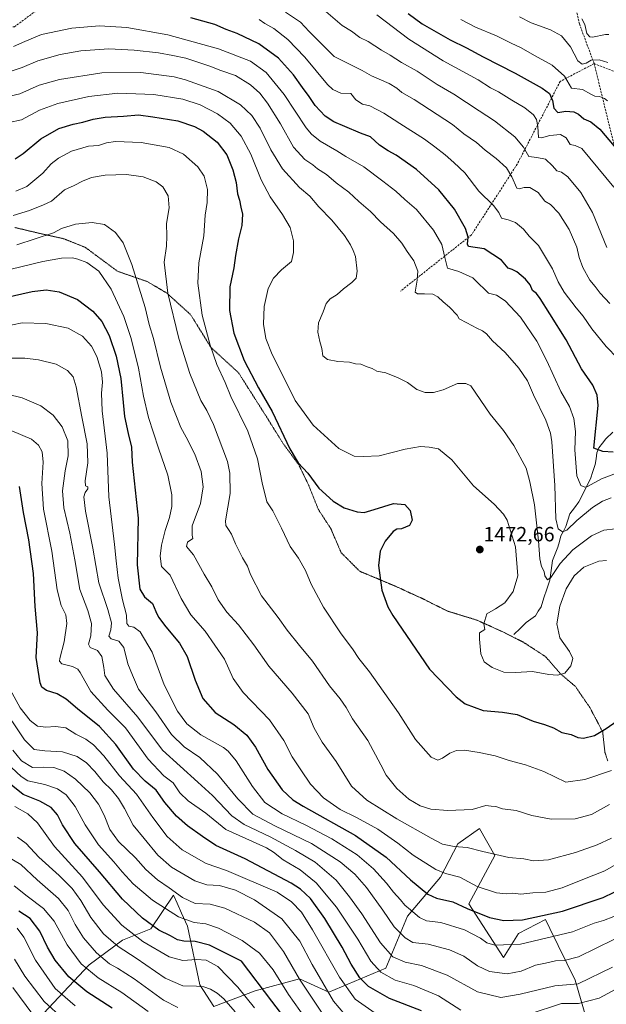
# Model space of a CAD drawing. Units: metres. Extents: x 675259 to 678570, y 4746859 to 4749258.
# Drawn here: x 675840 to 676124, y 4747774 to 4748251 of the extents above; entities that cross this region are included whole.
import ezdxf
from ezdxf.enums import TextEntityAlignment as Align

# ---------------------------------------------------------------- set-up
doc = ezdxf.new("R2010")
doc.units = ezdxf.units.M
doc.header["$MEASUREMENT"] = 0
doc.linetypes.add('TRAZOS2', pattern=[0.375, 0.25, -0.125])
doc.linetypes.add('TRAZOSX2', pattern=[1.5, 1, -0.5])
for name, color, linetype, lineweight in [('Arbolado forestal CxS', 92, 'Continuous', 0), ('Carátula', 7, 'Continuous', 5), ('Corriente natural lineal', 142, 'Continuous', 13), ('Curva de nivel maestra', 36, 'Continuous', 30), ('Curva de nivel normal', 36, 'Continuous', 0), ('Punto de cota en terreno', 7, 'Continuous', 0), ('Roquedo CxS', 135, 'Continuous', 0), ('Rótulo de punto de cota en terreno', 19, 'Continuous', 0), ('Senda', 19, 'TRAZOSX2', 0), ('Vía pecuaria eje', 92, 'TRAZOS2', 0)]:
    doc.layers.add(name, color=color, linetype=linetype, lineweight=lineweight)
doc.styles.add('Arial', font='txt', dxfattribs={"height": 0.2})

# ---------------------------------------------------------------- blocks, each defined once
blk = doc.blocks.new('*U150')
at = {"layer": 'Arbolado forestal CxS', "color": 92, "linetype": 'Continuous', "lineweight": 0}
blk.add_polyline3d([(676123.7017, 4747733.7805, 1544.4986), (676108.6477, 4747785.4027, 1516.1578), (676096.4399, 4747810.4695, 1504.7654), (676094.3303, 4747814.8013, 1502.6434), (676081.2135, 4747808.0085, 1504.3911), (676073.9765, 4747796.3267, 1508.2218), (676057.2263, 4747822.4665, 1499.9076), (676069.7963, 4747845.7669, 1490.9568), (676062.3727, 4747858.8687, 1488.2009), (676051.8147, 4747851.5259, 1490.5995), (676043.4567, 4747835.3571, 1497.1735), (676027.5661, 4747816.3957, 1506.5865), (676016.9629, 4747791.2531, 1519.1408), (675989.3967, 4747779.5315, 1534.4279), (675975.2029, 4747786.0515, 1539.8112), (675953.7935, 4747780.2545, 1551.9946), (675933.7159, 4747772.5957, 1563.3384), (675927.0111, 4747783.1787, 1560.8862), (675920.9867, 4747811.5821, 1547.9624), (675918.1033, 4747817.9061, 1544.7811), (675915.9257, 4747822.6815, 1542.7185), (675914.1351, 4747826.6089, 1541.5514), (675903.2381, 4747810.3563, 1551.6949), (675889.4445, 4747804.8125, 1558.781), (675873.3225, 4747792.8357, 1569.2321), (675841.4151, 4747758.7215, 1596.8908)], dxfattribs=at)
blk = doc.blocks.new('5PATER')
at = {"layer": 'Carátula', "linetype": 'Continuous', "lineweight": 5}
h = blk.add_hatch(color=250, dxfattribs=at)
edge = h.paths.add_edge_path()
edge.add_ellipse((0, 0.01), major_axis=(-1.33, -1.34), ratio=0.999422, start_angle=0, end_angle=360)

msp = doc.modelspace()

# ---------------------------------------------------------------- linework, layer by layer
at = {"layer": 'Arbolado forestal CxS', "color": 92, "linetype": 'Continuous', "lineweight": 0}
msp.add_polyline3d([(675841.42, 4747758.72, 1596.89), (675873.32, 4747792.84, 1569.23), (675889.44, 4747804.81, 1558.78), (675903.24, 4747810.36, 1551.69), (675914.14, 4747826.61, 1541.55), (675915.93, 4747822.68, 1542.72), (675918.1, 4747817.91, 1544.78), (675920.99, 4747811.58, 1547.96), (675927.01, 4747783.18, 1560.89), (675933.72, 4747772.6, 1563.34), (675953.79, 4747780.25, 1551.99), (675975.2, 4747786.05, 1539.81), (675989.4, 4747779.53, 1534.43), (676016.96, 4747791.25, 1519.14), (676027.57, 4747816.4, 1506.59), (676043.46, 4747835.36, 1497.17), (676051.81, 4747851.53, 1490.6), (676062.37, 4747858.87, 1488.2), (676069.8, 4747845.77, 1490.96), (676057.23, 4747822.47, 1499.91), (676073.98, 4747796.33, 1508.22), (676081.21, 4747808.01, 1504.39), (676094.33, 4747814.8, 1502.64), (676096.44, 4747810.47, 1504.77), (676108.65, 4747785.4, 1516.16), (676123.7, 4747733.78, 1544.5)], dxfattribs=at)
at = {"layer": 'Corriente natural lineal', "color": 142, "linetype": 'Continuous', "lineweight": 13}
msp.add_polyline3d([(676079, 4747953, 1467.59), (676082.01, 4747955.84, 1467.36), (676085.02, 4747958.68, 1467.07), (676087.21, 4747960.35, 1466.87), (676089.4, 4747962.03, 1466.59), (676090.78, 4747964.21, 1466.27), (676092.16, 4747966.4, 1466.33), (676093.57, 4747970.68, 1466.28), (676094.98, 4747974.97, 1465.7), (676096.39, 4747979.25, 1465.06), (676097.03, 4747983.99, 1464.49), (676097.67, 4747988.72, 1463.57), (676098.99, 4747992, 1462.94), (676100.32, 4747995.28, 1462.15), (676101.03, 4747997.99, 1461.46), (676101.74, 4748000.69, 1460.62), (676102.97, 4748003.01, 1459.96), (676104.19, 4748005.33, 1459.41), (676105.19, 4748008.39, 1458.67), (676106.18, 4748011.45, 1458.03), (676108.31, 4748014.34, 1457.58), (676110.45, 4748017.23, 1456.8), (676112.34, 4748020.96, 1455.85), (676114.23, 4748024.69, 1454.92), (676116.12, 4748028.42, 1453.52), (676117.23, 4748031.85, 1452.7), (676118.34, 4748035.27, 1451.8), (676118.79, 4748038.09, 1450.92), (676119.24, 4748040.9, 1450.35), (676120.14, 4748043.47, 1449.7), (676121.87, 4748045.58, 1448.87), (676123.6, 4748047.69, 1448.12), (676126.95, 4748051.02, 1446.81)], dxfattribs=at)
at = {"layer": 'Curva de nivel maestra', "color": 36, "linetype": 'Continuous', "lineweight": 30}
for points in [[(676027.75, 4748253.95, 1425), (676034.61, 4748248.81, 1425), (676048.16, 4748241.05, 1425), (676056.09, 4748237.3, 1425), (676064.11, 4748232.86, 1425), (676079.6, 4748224.98, 1425), (676092.69, 4748217.76, 1425), (676096.25, 4748215.1, 1425), (676097.76, 4748211.65, 1425), (676098.41, 4748207.93, 1425), (676100.21, 4748205.96, 1425), (676104.14, 4748206.52, 1425), (676108.1, 4748206.18, 1425), (676110.31, 4748205.16, 1425), (676112.93, 4748202.8, 1425), (676116.23, 4748201.44, 1425), (676120.59, 4748197.81, 1425), (676127.49, 4748189.65, 1425)], [(676127.06, 4748041.35, 1450), (676122.05, 4748041.56, 1450), (676117.71, 4748043.27, 1450), (676119.79, 4748063.85, 1450), (676119.36, 4748068.92, 1450), (676117.16, 4748073.82, 1450), (676111.82, 4748081.76, 1450), (676104.39, 4748095.71, 1450), (676096.42, 4748108.32, 1450), (676091.81, 4748115.78, 1450), (676089.9, 4748118.14, 1450), (676087.97, 4748119.61, 1450), (676086.86, 4748122.41, 1450), (676084.65, 4748125.2, 1450), (676080.47, 4748128.69, 1450), (676078.24, 4748129.8, 1450), (676076.2, 4748130.45, 1450), (676072.95, 4748134.42, 1450), (676064.6, 4748139.8, 1450), (676056.96, 4748140.89, 1450), (676056.52, 4748142.11, 1450), (676056.9, 4748145.41, 1450), (676055.58, 4748149.63, 1450), (676050.21, 4748159.12, 1450), (676042.73, 4748168.39, 1450), (676031.78, 4748178.35, 1450), (676021.98, 4748185.26, 1450), (676018.13, 4748187.26, 1450), (676014, 4748190.14, 1450), (676009.53, 4748194.07, 1450), (676004.68, 4748195.82, 1450), (675997.22, 4748199.16, 1450), (675991.87, 4748201.33, 1450), (675987.6, 4748204.12, 1450), (675982.82, 4748209.34, 1450), (675979.96, 4748213.67, 1450), (675976.68, 4748217.99, 1450), (675972.37, 4748224.17, 1450), (675964.99, 4748232.3, 1450), (675955.54, 4748239.18, 1450), (675945.08, 4748244.22, 1450), (675939.71, 4748246.12, 1450), (675934.19, 4748248.48, 1450), (675922.54, 4748251.79, 1450)], [(675837.48, 4748183.4, 1475), (675841.48, 4748185.96, 1475), (675849.96, 4748193.14, 1475), (675858.72, 4748198.08, 1475), (675865.62, 4748200.22, 1475), (675870.32, 4748201.15, 1475), (675875.24, 4748202.64, 1475), (675881.19, 4748203.71, 1475), (675889.97, 4748204.16, 1475), (675897.24, 4748204.82, 1475), (675904.12, 4748203.86, 1475), (675916.35, 4748201.94, 1475), (675924.42, 4748199.18, 1475), (675928.57, 4748196.92, 1475), (675935.42, 4748191.53, 1475), (675940.03, 4748185.34, 1475), (675942.98, 4748178.1, 1475), (675944.52, 4748172.02, 1475), (675945.26, 4748166.44, 1475), (675946.12, 4748163.39, 1475), (675946.81, 4748159.96, 1475), (675947.57, 4748156.68, 1475), (675947.23, 4748151.09, 1475), (675945.74, 4748144.63, 1475), (675944.27, 4748136.6, 1475), (675943.41, 4748130.67, 1475), (675941.49, 4748121.34, 1475), (675941.38, 4748110.01, 1475), (675943.38, 4748099.01, 1475), (675948.38, 4748085.64, 1475), (675955.4, 4748072.51, 1475), (675961.98, 4748060.93, 1475), (675970.45, 4748042.99, 1475), (675974.63, 4748036.19, 1475), (675979.28, 4748031.12, 1475), (675984.57, 4748023.78, 1475), (675991.44, 4748017.55, 1475), (675996.8, 4748014.38, 1475), (676003.13, 4748012.38, 1475), (676006.46, 4748012.11, 1475), (676011.42, 4748013.46, 1475), (676020.69, 4748016.44, 1475), (676026.18, 4748015.93, 1475), (676028.77, 4748013.09, 1475), (676029.77, 4748008.36, 1475), (676028.45, 4748005.69, 1475), (676024.63, 4748004.09, 1475), (676022.34, 4748003.96, 1475), (676020.63, 4748002.78, 1475), (676016.66, 4747998.13, 1475), (676014.22, 4747993.38, 1475), (676013.46, 4747986.41, 1475), (676015, 4747974.4, 1475), (676017.93, 4747966.27, 1475), (676020.36, 4747962.08, 1475), (676038.13, 4747936.17, 1475), (676051.08, 4747922.69, 1475), (676055.45, 4747919.36, 1475), (676064.12, 4747916.05, 1475), (676073.45, 4747915.31, 1475), (676080.58, 4747914.15, 1475), (676088.28, 4747910.99, 1475), (676093.91, 4747909.35, 1475), (676098.12, 4747907.68, 1475), (676102.28, 4747905.49, 1475), (676106.78, 4747904.45, 1475), (676109.95, 4747903.09, 1475), (676112.79, 4747902.73, 1475), (676118.11, 4747904.02, 1475), (676123.72, 4747907.33, 1475), (676129.08, 4747911.03, 1475)], [(675832.23, 4748116.12, 1500), (675845.78, 4748119.16, 1500), (675852.48, 4748119.92, 1500), (675858.82, 4748118.96, 1500), (675867.75, 4748115.29, 1500), (675875.12, 4748109.67, 1500), (675879.43, 4748104.64, 1500), (675883.02, 4748097.79, 1500), (675886.45, 4748087.82, 1500), (675888.67, 4748077.01, 1500), (675889.89, 4748065.32, 1500), (675890.4, 4748058.6, 1500), (675892.19, 4748050.36, 1500), (675893.93, 4748043.64, 1500), (675894.17, 4748036.5, 1500), (675897.02, 4748009.34, 1500), (675896.63, 4747986.63, 1500), (675897.84, 4747974.93, 1500), (675900.21, 4747971.14, 1500), (675904, 4747967.98, 1500), (675905.62, 4747964.12, 1500), (675906.97, 4747961.36, 1500), (675910.47, 4747956.7, 1500), (675917.15, 4747948.81, 1500), (675920.86, 4747942.3, 1500), (675924.67, 4747930.75, 1500), (675928.44, 4747921.88, 1500), (675934.38, 4747915.18, 1500), (675943.37, 4747909.31, 1500), (675949.67, 4747904.19, 1500), (675953.86, 4747898.35, 1500), (675959.87, 4747887.57, 1500), (675966.79, 4747877.69, 1500), (675971.98, 4747872.87, 1500), (675977.06, 4747869.68, 1500), (676002.27, 4747855.59, 1500), (676017.19, 4747845, 1500), (676028.96, 4747834.08, 1500), (676037.27, 4747827.12, 1500), (676041.51, 4747825.19, 1500), (676049.45, 4747823.4, 1500), (676056.39, 4747820.07, 1500), (676067.22, 4747815.72, 1500), (676074.13, 4747814.36, 1500), (676083.11, 4747814.7, 1500), (676102.59, 4747818.84, 1500), (676122.28, 4747825.54, 1500), (676132.97, 4747830.68, 1500)], [(676034.27, 4747770.57, 1525), (676018.84, 4747776.6, 1525), (676008.57, 4747782.37, 1525), (676004.4, 4747786.53, 1525), (676000.18, 4747793.17, 1525), (675995.8, 4747801.46, 1525), (675987.51, 4747815.28, 1525), (675980.47, 4747825.05, 1525), (675975.66, 4747829.56, 1525), (675971.16, 4747832.46, 1525), (675948.83, 4747844.27, 1525), (675934.71, 4747850.66, 1525), (675928.26, 4747854.99, 1525), (675920.96, 4747860.28, 1525), (675915.68, 4747864.86, 1525), (675910, 4747871.48, 1525), (675905.82, 4747877.54, 1525), (675900.47, 4747881.88, 1525), (675894.9, 4747887.65, 1525), (675886.33, 4747899.68, 1525), (675878.37, 4747908.32, 1525), (675867.74, 4747916.88, 1525), (675862.21, 4747921.56, 1525), (675857.83, 4747924.11, 1525), (675852.74, 4747925.85, 1525), (675850.51, 4747927.47, 1525), (675849.62, 4747929.54, 1525), (675847.72, 4747941.76, 1525), (675848.38, 4747953.81, 1525), (675847.22, 4747966.47, 1525), (675846.37, 4747982.46, 1525), (675844.1, 4747998.8, 1525), (675841.51, 4748012.01, 1525), (675839.68, 4748024.65, 1525)], [(675969.72, 4747764.96, 1550), (675961.77, 4747775.27, 1550), (675947.05, 4747794.62, 1550), (675931.65, 4747802.4, 1550), (675924.73, 4747804.21, 1550), (675919.23, 4747804.31, 1550), (675916.06, 4747805, 1550), (675912.74, 4747806.82, 1550), (675907.14, 4747809.7, 1550), (675899.16, 4747815.49, 1550), (675889.43, 4747824.6, 1550), (675878.3, 4747837.87, 1550), (675866.5, 4747851.62, 1550), (675860.45, 4747860.68, 1550), (675857.99, 4747865.56, 1550), (675855.04, 4747869.05, 1550), (675849.52, 4747872.21, 1550), (675841.4, 4747875.4, 1550), (675826.26, 4747887.48, 1550)], [(675884.43, 4747771.87, 1575), (675872.16, 4747779.73, 1575), (675863.5, 4747787.07, 1575), (675856.88, 4747795.11, 1575), (675853.12, 4747801.4, 1575), (675849.53, 4747809.21, 1575), (675844.73, 4747815.22, 1575), (675839.3, 4747818.92, 1575)]]:
    msp.add_polyline3d(points, dxfattribs=at)
at = {"layer": 'Curva de nivel normal', "color": 36, "linetype": 'Continuous', "lineweight": 0}
for points in [[(675968.41, 4748254.61, 1440), (675975.62, 4748249.66, 1440), (675979.86, 4748245.12, 1440), (675991.99, 4748233.11, 1440), (676005.54, 4748226.32, 1440), (676010.11, 4748223.67, 1440), (676018.58, 4748219.92, 1440), (676022.26, 4748217.74, 1440), (676024.77, 4748215.52, 1440), (676030.78, 4748212.24, 1440), (676049.24, 4748200.16, 1440), (676054.73, 4748195.59, 1440), (676060.85, 4748191.32, 1440), (676065.05, 4748187.63, 1440), (676070.38, 4748183.69, 1440), (676075.5, 4748179.03, 1440), (676078.08, 4748174.8, 1440), (676080.41, 4748169.3, 1440), (676081.59, 4748168.87, 1440), (676084.04, 4748169.58, 1440), (676086.76, 4748169.5, 1440), (676090.69, 4748167.07, 1440), (676093.97, 4748162.88, 1440), (676096.68, 4748161.28, 1440), (676100.7, 4748157.2, 1440), (676105.84, 4748149.2, 1440), (676109.53, 4748140.64, 1440), (676110.66, 4748135.63, 1440), (676112.34, 4748130.82, 1440), (676115.71, 4748124.6, 1440), (676118.37, 4748121.59, 1440), (676120.74, 4748118.29, 1440), (676125.51, 4748113.37, 1440)], [(675988.01, 4748254.81, 1435), (675995.83, 4748248.09, 1435), (676000.32, 4748245.34, 1435), (676004.48, 4748242.25, 1435), (676008.48, 4748240.24, 1435), (676014.98, 4748236.18, 1435), (676019.18, 4748233.71, 1435), (676024.55, 4748230.08, 1435), (676032.11, 4748225.98, 1435), (676041.88, 4748219.51, 1435), (676049.93, 4748214.74, 1435), (676062.12, 4748206.68, 1435), (676069.66, 4748201.88, 1435), (676079.54, 4748194.12, 1435), (676083.63, 4748189.18, 1435), (676086.25, 4748184.66, 1435), (676090.14, 4748184.12, 1435), (676094.31, 4748183.32, 1435), (676097.74, 4748180.06, 1435), (676099.74, 4748177.58, 1435), (676102.02, 4748177.05, 1435), (676105.12, 4748174.74, 1435), (676111.5, 4748167.2, 1435), (676117.12, 4748157.39, 1435), (676124.03, 4748140.41, 1435)], [(676012.58, 4748253.27, 1430), (676028.22, 4748241.37, 1430), (676044.77, 4748230.98, 1430), (676061.78, 4748221.74, 1430), (676067.67, 4748217.92, 1430), (676071.57, 4748215.88, 1430), (676078.03, 4748211.95, 1430), (676084.36, 4748208.24, 1430), (676088.47, 4748204.85, 1430), (676090.04, 4748202.48, 1430), (676090.57, 4748199.17, 1430), (676090.96, 4748193.79, 1430), (676092.46, 4748193.56, 1430), (676096.45, 4748194.78, 1430), (676101.51, 4748195.28, 1430), (676104.34, 4748193.55, 1430), (676106.22, 4748190.43, 1430), (676108.69, 4748189.91, 1430), (676111.93, 4748188.42, 1430), (676127.44, 4748169.67, 1430)], [(676081.8, 4748252.2, 1415), (676087.42, 4748249.32, 1415), (676096.73, 4748246.05, 1415), (676102.11, 4748243.02, 1415), (676106.48, 4748237.65, 1415), (676110.03, 4748230.98, 1415), (676112.14, 4748229.25, 1415), (676114.07, 4748229.89, 1415), (676116.45, 4748231.34, 1415), (676120.28, 4748231.48, 1415), (676124.54, 4748230.08, 1415)], [(676130.8, 4748031.96, 1455), (676121.48, 4748028.38, 1455), (676114.7, 4748024.6, 1455), (676113.29, 4748024.3, 1455), (676111.42, 4748025.09, 1455), (676109.54, 4748029.87, 1455), (676108.5, 4748042.35, 1455), (676108.87, 4748051.35, 1455), (676108.08, 4748057.68, 1455), (676105.9, 4748063.44, 1455), (676101.76, 4748070.69, 1455), (676095.02, 4748085.57, 1455), (676090.07, 4748095.05, 1455), (676082.25, 4748106.66, 1455), (676074.8, 4748114.58, 1455), (676070.52, 4748117.36, 1455), (676066.69, 4748118.34, 1455), (676064.66, 4748120.42, 1455), (676062.26, 4748122.79, 1455), (676059.12, 4748125.85, 1455), (676052.39, 4748128.86, 1455), (676046.83, 4748130.39, 1455), (676045.62, 4748135.66, 1455), (676044.16, 4748141.86, 1455), (676040.14, 4748148.84, 1455), (676031.84, 4748158.82, 1455), (676026.28, 4748163.76, 1455), (676021.88, 4748167.78, 1455), (676015.54, 4748172.62, 1455), (676006.38, 4748179.56, 1455), (675997.67, 4748184.6, 1455), (675993.36, 4748187.3, 1455), (675985.25, 4748191.96, 1455), (675980.98, 4748195.37, 1455), (675978.51, 4748198.51, 1455), (675967.75, 4748214.62, 1455), (675959.12, 4748225.32, 1455), (675951.42, 4748230.76, 1455), (675935.94, 4748236.81, 1455), (675911.47, 4748243.62, 1455), (675891.55, 4748247.05, 1455), (675878.36, 4748247.85, 1455), (675864.96, 4748246.74, 1455), (675850.33, 4748243.66, 1455), (675842.22, 4748240.32, 1455), (675836.74, 4748237.96, 1455)], [(675955.62, 4748250.96, 1445), (675958.46, 4748249.02, 1445), (675962.7, 4748246.54, 1445), (675969.54, 4748241.36, 1445), (675977.83, 4748232.69, 1445), (675988.74, 4748219.55, 1445), (675991.37, 4748217.02, 1445), (675995.19, 4748215.29, 1445), (675999.99, 4748215.16, 1445), (676002.54, 4748211.97, 1445), (676005.75, 4748209.92, 1445), (676009.28, 4748209.08, 1445), (676016.05, 4748205.66, 1445), (676023.78, 4748200.59, 1445), (676035.81, 4748193.02, 1445), (676040.77, 4748189.27, 1445), (676045.69, 4748185.46, 1445), (676049.9, 4748181.62, 1445), (676055.18, 4748176.6, 1445), (676062.01, 4748167.75, 1445), (676069.2, 4748160.8, 1445), (676071.7, 4748157.44, 1445), (676073.02, 4748154.62, 1445), (676076.3, 4748153.84, 1445), (676079.81, 4748152.66, 1445), (676083.68, 4748149.44, 1445), (676086.39, 4748145.91, 1445), (676090.98, 4748141.53, 1445), (676097.67, 4748130.19, 1445), (676100.4, 4748123.84, 1445), (676103.34, 4748118.91, 1445), (676109.21, 4748111.24, 1445), (676112.62, 4748107.22, 1445), (676116.79, 4748101.06, 1445), (676123.69, 4748092.44, 1445), (676129.38, 4748086.66, 1445)], [(676053.26, 4748250.99, 1420), (676060.43, 4748247.25, 1420), (676070.6, 4748243.04, 1420), (676077.7, 4748239.49, 1420), (676082.6, 4748237.32, 1420), (676089, 4748233.56, 1420), (676097.5, 4748228.89, 1420), (676103.45, 4748223.56, 1420), (676106.86, 4748217.7, 1420), (676112.16, 4748217.09, 1420), (676116.22, 4748214.76, 1420), (676118.25, 4748213.79, 1420), (676120.44, 4748213.65, 1420), (676122.82, 4748212.67, 1420), (676124.29, 4748211.61, 1420)], [(676111.92, 4748251.22, 1410), (676113.35, 4748248.56, 1410), (676114.4, 4748244.2, 1410), (676115.75, 4748242.54, 1410), (676117.08, 4748242.41, 1410), (676123.33, 4748243.74, 1410), (676125.02, 4748243.72, 1410)], [(675834.07, 4748225.4, 1460), (675840.95, 4748227.72, 1460), (675848.48, 4748230.91, 1460), (675859.35, 4748234, 1460), (675869.38, 4748235.78, 1460), (675882.88, 4748236.76, 1460), (675895.14, 4748236.18, 1460), (675906.91, 4748234.79, 1460), (675913.81, 4748233.54, 1460), (675920.12, 4748232.29, 1460), (675931.74, 4748228.3, 1460), (675937.12, 4748226.21, 1460), (675944.14, 4748223.82, 1460), (675951.47, 4748219.27, 1460), (675955.94, 4748215.35, 1460), (675959.7, 4748210.48, 1460), (675965.97, 4748200.48, 1460), (675972.26, 4748189.04, 1460), (675977.83, 4748183.15, 1460), (675981.66, 4748180.55, 1460), (675983.96, 4748178.63, 1460), (675988.25, 4748175.79, 1460), (675992.92, 4748171.79, 1460), (675999.1, 4748167.31, 1460), (676003.95, 4748162.84, 1460), (676009.63, 4748157.91, 1460), (676014.44, 4748153, 1460), (676020.69, 4748147.23, 1460), (676024.76, 4748142.63, 1460), (676027.36, 4748138.57, 1460), (676030.53, 4748134.07, 1460), (676032.51, 4748128.95, 1460), (676032.26, 4748124.72, 1460), (676031.28, 4748118.82, 1460), (676032.3, 4748118.06, 1460), (676035.72, 4748118.1, 1460), (676039.79, 4748117.93, 1460), (676042.2, 4748116.63, 1460), (676044.78, 4748114.2, 1460), (676047.78, 4748111.62, 1460), (676051.62, 4748107.68, 1460), (676052.58, 4748105.99, 1460), (676056.26, 4748103.99, 1460), (676061.01, 4748101.31, 1460), (676063.88, 4748100.07, 1460), (676065.69, 4748098.66, 1460), (676068.69, 4748095.25, 1460), (676074.73, 4748089.66, 1460), (676081.38, 4748082.08, 1460), (676085.56, 4748075.82, 1460), (676088.54, 4748069.1, 1460), (676094.47, 4748056.81, 1460), (676096.75, 4748050.51, 1460), (676097.42, 4748046.24, 1460), (676098.9, 4748025.18, 1460), (676099.26, 4748009.04, 1460), (676100.4, 4748004.2, 1460), (676102.62, 4748002.73, 1460), (676104.66, 4748003.42, 1460), (676109.46, 4748008.11, 1460), (676117.15, 4748014.44, 1460), (676121.89, 4748017.56, 1460), (676126.14, 4748019.16, 1460)], [(675834.92, 4748213.8, 1465), (675839.81, 4748215.02, 1465), (675849.23, 4748219.22, 1465), (675859.06, 4748221.96, 1465), (675879.44, 4748225.07, 1465), (675898.45, 4748225.33, 1465), (675914.5, 4748223.25, 1465), (675920.07, 4748221.74, 1465), (675935.8, 4748216.06, 1465), (675946.68, 4748209.61, 1465), (675952.09, 4748204.52, 1465), (675956.14, 4748198.37, 1465), (675961.27, 4748187.76, 1465), (675967.01, 4748178.56, 1465), (675975.15, 4748169.58, 1465), (675980.21, 4748165.28, 1465), (675984.58, 4748160.24, 1465), (675990.82, 4748153.8, 1465), (675997.04, 4748146.25, 1465), (675999.95, 4748141.82, 1465), (676001.22, 4748139.06, 1465), (676002.33, 4748136.18, 1465), (676003.06, 4748129, 1465), (676002.58, 4748125.67, 1465), (676000.59, 4748123.44, 1465), (675996.56, 4748120.42, 1465), (675993.44, 4748117.77, 1465), (675990.12, 4748115.65, 1465), (675988.15, 4748113.27, 1465), (675986.69, 4748109.31, 1465), (675984.48, 4748103.93, 1465), (675984.04, 4748099.47, 1465), (675985.03, 4748094.97, 1465), (675986.08, 4748091.6, 1465), (675986.5, 4748088.04, 1465), (675988.69, 4748086.27, 1465), (675993.72, 4748085.26, 1465), (675999.39, 4748084.86, 1465), (676002.35, 4748084.13, 1465), (676004.9, 4748083.9, 1465), (676007.96, 4748082.62, 1465), (676010.38, 4748081.79, 1465), (676012.62, 4748080.49, 1465), (676017.04, 4748079.67, 1465), (676022.91, 4748077.26, 1465), (676027.48, 4748075.1, 1465), (676032, 4748071.6, 1465), (676036.13, 4748070.18, 1465), (676040.12, 4748070.15, 1465), (676044.79, 4748071.49, 1465), (676051.65, 4748074.65, 1465), (676055.79, 4748074.64, 1465), (676058.12, 4748073.39, 1465), (676067.59, 4748059.65, 1465), (676073.95, 4748051.85, 1465), (676078.98, 4748044.54, 1465), (676084.91, 4748033.47, 1465), (676086.76, 4748026.85, 1465), (676088.93, 4748015.73, 1465), (676090.99, 4747998.25, 1465), (676091.59, 4747989.6, 1465), (676092.4, 4747985.88, 1465), (676093.62, 4747983.5, 1465), (676094.07, 4747981.3, 1465), (676095.27, 4747979.41, 1465), (676096.91, 4747980.52, 1465), (676101.46, 4747987.26, 1465), (676107.53, 4747994.02, 1465), (676116.52, 4748000.69, 1465), (676122.49, 4748003.48, 1465), (676128.25, 4748004.16, 1465)], [(675834.64, 4748201.14, 1470), (675840.54, 4748202.39, 1470), (675849.32, 4748207.02, 1470), (675858.11, 4748210.19, 1470), (675873.13, 4748213.62, 1470), (675887.3, 4748215.22, 1470), (675904.63, 4748214.59, 1470), (675918.76, 4748212.36, 1470), (675927.11, 4748209.64, 1470), (675935.47, 4748205.27, 1470), (675941.68, 4748200.77, 1470), (675946.98, 4748194.5, 1470), (675951.67, 4748185.74, 1470), (675956.59, 4748173.24, 1470), (675960.94, 4748165.08, 1470), (675967.01, 4748156.47, 1470), (675970.66, 4748150.14, 1470), (675972.37, 4748143.79, 1470), (675972.26, 4748138, 1470), (675971.32, 4748133.67, 1470), (675966.52, 4748129.67, 1470), (675962.61, 4748125.67, 1470), (675959.97, 4748120.67, 1470), (675958.03, 4748111.92, 1470), (675957.76, 4748103.39, 1470), (675958.89, 4748096.44, 1470), (675962.05, 4748088.6, 1470), (675968.7, 4748075.26, 1470), (675973.12, 4748066.34, 1470), (675981.8, 4748054.34, 1470), (675994.3, 4748043.06, 1470), (676001.67, 4748039.38, 1470), (676006.23, 4748039.12, 1470), (676013.7, 4748039.46, 1470), (676026.32, 4748042.76, 1470), (676033.73, 4748043.98, 1470), (676038.03, 4748043.67, 1470), (676042.46, 4748042.96, 1470), (676049.04, 4748037.5, 1470), (676059.47, 4748024.99, 1470), (676069.42, 4748016.06, 1470), (676074.03, 4748011.29, 1470), (676075.82, 4748008.33, 1470), (676079.76, 4747995.42, 1470), (676080.86, 4747981.38, 1470), (676078.71, 4747973.69, 1470), (676074.56, 4747968.28, 1470), (676070.07, 4747965.39, 1470), (676065.94, 4747962.91, 1470), (676064.53, 4747958.16, 1470), (676064.98, 4747955.41, 1470), (676062.43, 4747953.68, 1470), (676062.36, 4747950.7, 1470), (676063.01, 4747943.58, 1470), (676064.63, 4747939.73, 1470), (676068.55, 4747936.9, 1470), (676074.19, 4747934.63, 1470), (676079.74, 4747934.57, 1470), (676087.95, 4747935.02, 1470), (676095.96, 4747933.54, 1470), (676100.1, 4747933.23, 1470), (676103.72, 4747934.17, 1470), (676106.55, 4747937.7, 1470), (676107.5, 4747941.36, 1470), (676106, 4747944.69, 1470), (676101.3, 4747951.36, 1470), (676099.77, 4747958.18, 1470), (676101.27, 4747966.62, 1470), (676104.28, 4747975.1, 1470), (676108.14, 4747981.34, 1470), (676112.94, 4747985.57, 1470), (676120.2, 4747988.45, 1470), (676123.93, 4747988.82, 1470)], [(676126.23, 4747886.95, 1480), (676113.42, 4747882.68, 1480), (676104.12, 4747881.44, 1480), (676093.48, 4747886.46, 1480), (676084.6, 4747889.73, 1480), (676076.67, 4747891.85, 1480), (676069.88, 4747894.07, 1480), (676062.27, 4747895.82, 1480), (676055.02, 4747896.82, 1480), (676051.23, 4747896.7, 1480), (676047.98, 4747895.39, 1480), (676044.45, 4747893.04, 1480), (676042.12, 4747892.04, 1480), (676038.99, 4747893.46, 1480), (676031.36, 4747901.98, 1480), (676023.11, 4747915.01, 1480), (676009.17, 4747934.76, 1480), (676003.94, 4747941.36, 1480), (676000.9, 4747946.04, 1480), (675995.4, 4747953.23, 1480), (675986.81, 4747966.12, 1480), (675980.85, 4747977.4, 1480), (675978.1, 4747983.93, 1480), (675974.71, 4747989.89, 1480), (675970.72, 4747995.62, 1480), (675966.52, 4748004.42, 1480), (675964.01, 4748009.24, 1480), (675962.32, 4748012.8, 1480), (675959.36, 4748017.28, 1480), (675958.62, 4748020.54, 1480), (675957.32, 4748025.65, 1480), (675954.93, 4748038.02, 1480), (675950.24, 4748051.5, 1480), (675941.98, 4748068.29, 1480), (675939.25, 4748075.12, 1480), (675935.23, 4748083.77, 1480), (675931.87, 4748093.08, 1480), (675928.12, 4748107.66, 1480), (675926.03, 4748123.22, 1480), (675926.48, 4748133.01, 1480), (675928.95, 4748146.14, 1480), (675929.59, 4748156.12, 1480), (675930.44, 4748162.3, 1480), (675930.6, 4748168.65, 1480), (675929.04, 4748174.98, 1480), (675925.97, 4748179.55, 1480), (675918.98, 4748185.78, 1480), (675912.16, 4748188.91, 1480), (675898.57, 4748191.32, 1480), (675886.16, 4748191.83, 1480), (675881.76, 4748191.24, 1480), (675877.94, 4748189.87, 1480), (675873.09, 4748189.57, 1480), (675864.76, 4748187.16, 1480), (675858.51, 4748183.75, 1480), (675855.03, 4748180.95, 1480), (675850.86, 4748176.47, 1480), (675843.15, 4748170.11, 1480), (675837.9, 4748167.74, 1480)], [(675836.52, 4748155.92, 1485), (675844.49, 4748158.39, 1485), (675851.24, 4748161.24, 1485), (675855.15, 4748162.91, 1485), (675861.48, 4748168.41, 1485), (675866.14, 4748170.51, 1485), (675870.14, 4748172.65, 1485), (675874.47, 4748174.36, 1485), (675881.14, 4748175.52, 1485), (675891.38, 4748175.81, 1485), (675899.51, 4748174.77, 1485), (675905.78, 4748172.31, 1485), (675908.97, 4748169.86, 1485), (675911.56, 4748165.52, 1485), (675912.1, 4748159.63, 1485), (675910.81, 4748152.08, 1485), (675911.01, 4748146, 1485), (675910.74, 4748141.16, 1485), (675909.68, 4748133.39, 1485), (675911.53, 4748118.39, 1485), (675916.84, 4748096.38, 1485), (675922.18, 4748079.45, 1485), (675927.47, 4748066.27, 1485), (675930.28, 4748061.56, 1485), (675933.53, 4748054.74, 1485), (675940.28, 4748036.76, 1485), (675941.52, 4748031.17, 1485), (675941.64, 4748021.28, 1485), (675939.36, 4748008.02, 1485), (675939.48, 4748005.72, 1485), (675940.79, 4748003.76, 1485), (675942.24, 4748001.58, 1485), (675944.19, 4747996.81, 1485), (675947.57, 4747990.12, 1485), (675949.98, 4747986.12, 1485), (675951.46, 4747982.04, 1485), (675956.79, 4747971.6, 1485), (675964.86, 4747961.09, 1485), (675969.21, 4747955.1, 1485), (675975.18, 4747947.65, 1485), (675981.45, 4747940.01, 1485), (675989.76, 4747928.06, 1485), (675994.91, 4747921.77, 1485), (675997.82, 4747917.54, 1485), (676000.89, 4747912.13, 1485), (676008.25, 4747901.55, 1485), (676014.62, 4747889.76, 1485), (676017.14, 4747884.73, 1485), (676022.27, 4747878.35, 1485), (676028.12, 4747873.13, 1485), (676033.64, 4747869.82, 1485), (676038.72, 4747868.31, 1485), (676046.99, 4747867.66, 1485), (676058.75, 4747868.17, 1485), (676065.43, 4747870.03, 1485), (676068.06, 4747869.81, 1485), (676070.3, 4747869.55, 1485), (676073.51, 4747868.49, 1485), (676080.1, 4747867.63, 1485), (676087.69, 4747865.22, 1485), (676097.01, 4747863.39, 1485), (676108.66, 4747863.59, 1485), (676116.66, 4747865.75, 1485), (676125.24, 4747870.54, 1485)], [(675838.28, 4748141.76, 1490), (675856.02, 4748147.67, 1490), (675860.02, 4748149.69, 1490), (675866.8, 4748151.79, 1490), (675874.8, 4748152.67, 1490), (675880.79, 4748151.59, 1490), (675886.08, 4748147.7, 1490), (675889.78, 4748142.74, 1490), (675894.08, 4748132.21, 1490), (675900.41, 4748111.43, 1490), (675902.38, 4748103.23, 1490), (675904.44, 4748096.33, 1490), (675907.96, 4748082.56, 1490), (675912.91, 4748065.56, 1490), (675917.68, 4748053.22, 1490), (675920.38, 4748048.59, 1490), (675924.5, 4748040.4, 1490), (675927.6, 4748031.9, 1490), (675928.59, 4748024.48, 1490), (675927.3, 4748016.47, 1490), (675923.22, 4748005.52, 1490), (675923.16, 4748001, 1490), (675923.63, 4747999.52, 1490), (675921.03, 4747997.69, 1490), (675920.55, 4747995.6, 1490), (675923.93, 4747991.54, 1490), (675929.01, 4747982.22, 1490), (675932.69, 4747975.99, 1490), (675935.9, 4747969.8, 1490), (675940.1, 4747963.83, 1490), (675945.59, 4747957.58, 1490), (675953.05, 4747947.95, 1490), (675960.28, 4747937.51, 1490), (675971.62, 4747924.53, 1490), (675979.34, 4747914.49, 1490), (675982.23, 4747907.46, 1490), (675986.19, 4747900.76, 1490), (675992.95, 4747891.4, 1490), (676000.4, 4747879.48, 1490), (676007.77, 4747872.7, 1490), (676022.39, 4747863.52, 1490), (676038.95, 4747854.26, 1490), (676044.51, 4747851.27, 1490), (676050.13, 4747850.14, 1490), (676056.47, 4747849.75, 1490), (676064.04, 4747847.7, 1490), (676076.5, 4747844.84, 1490), (676083.79, 4747844.24, 1490), (676088.45, 4747843.31, 1490), (676095.71, 4747843.68, 1490), (676108.82, 4747847.2, 1490), (676119.38, 4747851.02, 1490), (676126.21, 4747854.16, 1490)], [(675835.61, 4748129.98, 1495), (675850.99, 4748133.73, 1495), (675859.94, 4748135.32, 1495), (675865.34, 4748135.51, 1495), (675867.91, 4748134.78, 1495), (675872.29, 4748133.18, 1495), (675877.97, 4748129, 1495), (675884.04, 4748120.34, 1495), (675890.08, 4748107.01, 1495), (675893.71, 4748096.35, 1495), (675897.24, 4748081.94, 1495), (675899.63, 4748068.37, 1495), (675902.12, 4748058.09, 1495), (675906.97, 4748043.28, 1495), (675911.52, 4748030.15, 1495), (675913.38, 4748020.59, 1495), (675913.4, 4748014.97, 1495), (675912.26, 4748009.59, 1495), (675910.11, 4748003.36, 1495), (675908.42, 4747996.26, 1495), (675907.69, 4747990.89, 1495), (675908.4, 4747985.96, 1495), (675912.52, 4747981.63, 1495), (675917.84, 4747970.42, 1495), (675922.57, 4747962.54, 1495), (675929.55, 4747954.57, 1495), (675938.84, 4747941.05, 1495), (675943.08, 4747931.64, 1495), (675947.87, 4747924.76, 1495), (675960.74, 4747911.64, 1495), (675967.68, 4747901.58, 1495), (675971.69, 4747893.62, 1495), (675975.93, 4747887.37, 1495), (675980.49, 4747880.43, 1495), (675986.84, 4747873.8, 1495), (675994.87, 4747868.2, 1495), (676002.81, 4747864.22, 1495), (676013.06, 4747858.58, 1495), (676022.86, 4747851.87, 1495), (676030.17, 4747846, 1495), (676041.26, 4747838.99, 1495), (676045.91, 4747837.17, 1495), (676052.76, 4747835.35, 1495), (676061.19, 4747830.78, 1495), (676070.56, 4747827.81, 1495), (676075.29, 4747827.23, 1495), (676078.34, 4747827.51, 1495), (676082.45, 4747827.06, 1495), (676088.12, 4747827.7, 1495), (676094.45, 4747828.08, 1495), (676102.45, 4747830.13, 1495), (676112.45, 4747834.24, 1495), (676123.12, 4747838.33, 1495), (676133.78, 4747844.46, 1495)], [(676127.34, 4747816.31, 1505), (676122.41, 4747814.26, 1505), (676117.86, 4747812.97, 1505), (676107.45, 4747808.83, 1505), (676082.22, 4747802.84, 1505), (676069.79, 4747802.31, 1505), (676065.96, 4747803.55, 1505), (676062.83, 4747805.77, 1505), (676055.12, 4747809.78, 1505), (676043.68, 4747813.34, 1505), (676036.77, 4747814.24, 1505), (676033.23, 4747815.86, 1505), (676028.99, 4747819.57, 1505), (676026.19, 4747821.77, 1505), (676024.08, 4747824.33, 1505), (676020.76, 4747828, 1505), (676017.38, 4747832.48, 1505), (676011.09, 4747839.39, 1505), (676003.17, 4747846.15, 1505), (675990.91, 4747853.97, 1505), (675978.24, 4747860.57, 1505), (675966.76, 4747865.96, 1505), (675958.48, 4747871.56, 1505), (675952.37, 4747879.32, 1505), (675944.48, 4747891.69, 1505), (675940.73, 4747896.41, 1505), (675938.34, 4747898.14, 1505), (675927.51, 4747904.23, 1505), (675920.73, 4747909.61, 1505), (675916.15, 4747915.8, 1505), (675909.74, 4747928.47, 1505), (675903.82, 4747944.36, 1505), (675898.01, 4747954.19, 1505), (675895, 4747956.56, 1505), (675892.5, 4747956.93, 1505), (675891.52, 4747958.21, 1505), (675891.45, 4747962.26, 1505), (675889.56, 4747969.8, 1505), (675887.43, 4747980.31, 1505), (675886.37, 4747988.59, 1505), (675885.7, 4747996.59, 1505), (675882.88, 4748019.65, 1505), (675882.06, 4748040.82, 1505), (675879.72, 4748061.33, 1505), (675879.27, 4748069.84, 1505), (675879.88, 4748075.26, 1505), (675879.38, 4748080.26, 1505), (675877.09, 4748087.63, 1505), (675874.53, 4748092.68, 1505), (675870.19, 4748097.49, 1505), (675863.25, 4748101.42, 1505), (675852.3, 4748103.62, 1505), (675840.85, 4748103.93, 1505), (675831.49, 4748102.06, 1505)], [(676127.43, 4747805.15, 1510), (676110.25, 4747796.68, 1510), (676103.4, 4747794.95, 1510), (676099.23, 4747794.78, 1510), (676094.35, 4747793.68, 1510), (676089.45, 4747792.63, 1510), (676082.51, 4747789.82, 1510), (676075.69, 4747788.5, 1510), (676067.17, 4747789.54, 1510), (676061.43, 4747792.3, 1510), (676054.78, 4747797, 1510), (676047.79, 4747800.16, 1510), (676037.46, 4747802.93, 1510), (676030.15, 4747803.73, 1510), (676026.34, 4747805.85, 1510), (676021.05, 4747811.21, 1510), (676015.55, 4747819.3, 1510), (676007.72, 4747830.26, 1510), (676001.93, 4747836.74, 1510), (675994.82, 4747842.81, 1510), (675981.08, 4747851.72, 1510), (675963.28, 4747860.21, 1510), (675952.56, 4747865.91, 1510), (675945.29, 4747873.21, 1510), (675935.51, 4747885.29, 1510), (675926.88, 4747893.32, 1510), (675919.39, 4747898.5, 1510), (675913.23, 4747904.46, 1510), (675905.59, 4747915.48, 1510), (675897.25, 4747926.41, 1510), (675894.3, 4747933.3, 1510), (675892.04, 4747938.76, 1510), (675890.13, 4747946.62, 1510), (675887.79, 4747949.73, 1510), (675884.04, 4747950.86, 1510), (675882.91, 4747952.18, 1510), (675883.93, 4747955.21, 1510), (675884.21, 4747958.56, 1510), (675882.37, 4747965.09, 1510), (675878.11, 4747978.02, 1510), (675875.06, 4747994.69, 1510), (675871.51, 4748012.78, 1510), (675870.77, 4748019.72, 1510), (675871.42, 4748021.78, 1510), (675872.78, 4748023.5, 1510), (675872.77, 4748024.49, 1510), (675871.64, 4748025.02, 1510), (675871.5, 4748027.39, 1510), (675872.73, 4748036.11, 1510), (675872.45, 4748045.39, 1510), (675869.77, 4748058.48, 1510), (675867.04, 4748073.01, 1510), (675865.56, 4748077.87, 1510), (675862.86, 4748080.83, 1510), (675857.34, 4748083.87, 1510), (675848.82, 4748086.04, 1510), (675842.16, 4748086.81, 1510), (675833.55, 4748086.91, 1510)], [(675826.82, 4748071.02, 1515), (675840.85, 4748067.63, 1515), (675849.94, 4748063.74, 1515), (675855.93, 4748059.22, 1515), (675860.36, 4748053.52, 1515), (675863.01, 4748046.79, 1515), (675863.26, 4748039.46, 1515), (675861.78, 4748032.31, 1515), (675860.42, 4748022.53, 1515), (675861.16, 4748014.34, 1515), (675863.97, 4748002.04, 1515), (675866.35, 4747989.06, 1515), (675868.8, 4747974.8, 1515), (675872.68, 4747964.52, 1515), (675874.55, 4747958.26, 1515), (675874.13, 4747952.26, 1515), (675873.02, 4747948.23, 1515), (675873.9, 4747946.7, 1515), (675877.33, 4747945.22, 1515), (675879.43, 4747942.32, 1515), (675880.47, 4747936.98, 1515), (675881, 4747933.13, 1515), (675885.22, 4747926.37, 1515), (675896.99, 4747912.9, 1515), (675908.92, 4747896.95, 1515), (675925.91, 4747881.33, 1515), (675933.14, 4747874.86, 1515), (675942.47, 4747865.09, 1515), (675948.37, 4747860.81, 1515), (675961.03, 4747854.93, 1515), (675973.28, 4747848.18, 1515), (675982.74, 4747842.62, 1515), (675992.9, 4747833.95, 1515), (675999.49, 4747825.77, 1515), (676005.38, 4747817.63, 1515), (676014.41, 4747803.43, 1515), (676020.36, 4747796.76, 1515), (676026.34, 4747794.21, 1515), (676034.3, 4747792.46, 1515), (676046.66, 4747787.84, 1515), (676061.45, 4747779.73, 1515), (676072.68, 4747777.04, 1515), (676082.07, 4747778.61, 1515), (676098.79, 4747782.65, 1515), (676110.12, 4747783.71, 1515), (676126.7, 4747791.75, 1515)], [(675835.92, 4748051.6, 1520), (675845.52, 4748047.54, 1520), (675848.9, 4748044.65, 1520), (675850.64, 4748041.52, 1520), (675851.07, 4748036.37, 1520), (675850.47, 4748026.1, 1520), (675851.31, 4748013.63, 1520), (675855.22, 4747993.39, 1520), (675857.92, 4747974.52, 1520), (675859.82, 4747967.04, 1520), (675862.06, 4747962.47, 1520), (675862.62, 4747958.32, 1520), (675861.31, 4747949.39, 1520), (675859.13, 4747941.34, 1520), (675858.93, 4747939.97, 1520), (675860.18, 4747938.69, 1520), (675865.37, 4747937.44, 1520), (675867.84, 4747936.08, 1520), (675868.98, 4747934.5, 1520), (675874.21, 4747925.36, 1520), (675882.36, 4747916.31, 1520), (675890.98, 4747907.63, 1520), (675901.85, 4747892.46, 1520), (675909.59, 4747884.49, 1520), (675914.02, 4747881.05, 1520), (675917.29, 4747876.24, 1520), (675921.34, 4747872.37, 1520), (675929.83, 4747866.42, 1520), (675939.58, 4747858.4, 1520), (675952.43, 4747852.55, 1520), (675959.26, 4747849.56, 1520), (675962.58, 4747847.5, 1520), (675967.33, 4747843.78, 1520), (675975.6, 4747838.88, 1520), (675983.3, 4747832.58, 1520), (675993.1, 4747820.75, 1520), (676003.41, 4747805.22, 1520), (676009.77, 4747794.68, 1520), (676014.64, 4747789.28, 1520), (676021.49, 4747785.33, 1520), (676030.54, 4747782.79, 1520), (676042.57, 4747777.83, 1520), (676053.31, 4747770.81, 1520)], [(675835.06, 4747926.35, 1530), (675839.98, 4747917.39, 1530), (675844.8, 4747911.25, 1530), (675848.31, 4747908.58, 1530), (675852.3, 4747907.96, 1530), (675857.08, 4747908.39, 1530), (675862.09, 4747907.64, 1530), (675866.96, 4747904.7, 1530), (675871.8, 4747902.2, 1530), (675875.54, 4747899.4, 1530), (675880.42, 4747894.11, 1530), (675888.08, 4747884.5, 1530), (675896.28, 4747875.6, 1530), (675904.14, 4747864.22, 1530), (675911.12, 4747855.02, 1530), (675918.32, 4747848.55, 1530), (675930, 4747841.9, 1530), (675939.93, 4747838.5, 1530), (675964.42, 4747828, 1530), (675971.4, 4747823.31, 1530), (675976.18, 4747818.42, 1530), (675981.53, 4747809.78, 1530), (675994.56, 4747786.81, 1530), (676002.09, 4747776.17, 1530), (676011.91, 4747769.48, 1530)], [(675830.3, 4747919.45, 1535), (675842.12, 4747901.96, 1535), (675846.7, 4747897.26, 1535), (675851.82, 4747896.62, 1535), (675860.47, 4747896.06, 1535), (675867.6, 4747893.84, 1535), (675872.14, 4747890.75, 1535), (675876.14, 4747886.61, 1535), (675880.14, 4747881.52, 1535), (675884.11, 4747877.58, 1535), (675887.61, 4747873.51, 1535), (675890.5, 4747868.66, 1535), (675894.64, 4747860.58, 1535), (675899.93, 4747854.09, 1535), (675906.68, 4747845.92, 1535), (675913.2, 4747840.1, 1535), (675924.6, 4747833.5, 1535), (675930.4, 4747831.64, 1535), (675936.5, 4747831.31, 1535), (675944.16, 4747828.95, 1535), (675953.43, 4747824.38, 1535), (675966.64, 4747815.17, 1535), (675975.35, 4747804.34, 1535), (675981.38, 4747793.04, 1535), (675991.63, 4747775.29, 1535), (675997.16, 4747768.69, 1535)], [(675987.1, 4747767.95, 1540), (675975.24, 4747785.88, 1540), (675967.5, 4747799.31, 1540), (675960.63, 4747808.38, 1540), (675953.46, 4747813.48, 1540), (675939, 4747820.35, 1540), (675931.92, 4747822.23, 1540), (675924.62, 4747822.62, 1540), (675918.48, 4747825.53, 1540), (675912.14, 4747830.22, 1540), (675906.44, 4747834.05, 1540), (675900.82, 4747839.1, 1540), (675895.85, 4747844.7, 1540), (675887.54, 4747852.66, 1540), (675883.42, 4747858.43, 1540), (675880.64, 4747865.45, 1540), (675877.94, 4747870.65, 1540), (675873.7, 4747876.16, 1540), (675866.7, 4747882.86, 1540), (675861.24, 4747886.64, 1540), (675856.2, 4747888.49, 1540), (675851.24, 4747888.64, 1540), (675845.9, 4747888.46, 1540), (675840.6, 4747891.7, 1540), (675836.4, 4747896.8, 1540)], [(675978.09, 4747766.87, 1545), (675969.8, 4747778.47, 1545), (675962.43, 4747790.37, 1545), (675955.87, 4747798.54, 1545), (675947.45, 4747804.56, 1545), (675935.92, 4747810.69, 1545), (675929.82, 4747812.78, 1545), (675924.14, 4747813.4, 1545), (675916.6, 4747816.03, 1545), (675903.99, 4747824.16, 1545), (675894.7, 4747832.09, 1545), (675889.27, 4747837.9, 1545), (675885.34, 4747842.68, 1545), (675877.87, 4747851.04, 1545), (675871.47, 4747860.7, 1545), (675866.61, 4747869.5, 1545), (675862.27, 4747875.16, 1545), (675858.1, 4747878.15, 1545), (675851.89, 4747880.24, 1545), (675843.71, 4747882.04, 1545), (675840.47, 4747884.05, 1545), (675833.3, 4747890.72, 1545)], [(675953.43, 4747772.05, 1555), (675945.38, 4747782.06, 1555), (675935.61, 4747792, 1555), (675929.97, 4747795.16, 1555), (675925.35, 4747795.43, 1555), (675918.79, 4747794.99, 1555), (675912.14, 4747796.71, 1555), (675899.33, 4747804.14, 1555), (675889.23, 4747812.1, 1555), (675880.2, 4747821.95, 1555), (675870.09, 4747835.25, 1555), (675856.58, 4747850.13, 1555), (675848.36, 4747861.63, 1555), (675843.6, 4747866.03, 1555), (675837.33, 4747869.5, 1555)], [(675944.02, 4747770.13, 1560), (675938.55, 4747776.29, 1560), (675935.39, 4747779.09, 1560), (675932.14, 4747781.03, 1560), (675928.9, 4747782.22, 1560), (675925.32, 4747782.56, 1560), (675918.77, 4747782.64, 1560), (675910.21, 4747786.33, 1560), (675896.06, 4747796.05, 1560), (675887.48, 4747801.7, 1560), (675880.37, 4747807.94, 1560), (675874.15, 4747815.72, 1560), (675869.31, 4747824, 1560), (675865.11, 4747829.82, 1560), (675858.76, 4747836.11, 1560), (675849.06, 4747844.95, 1560), (675842.93, 4747851.64, 1560), (675838.6, 4747854.64, 1560)], [(675916.33, 4747772.21, 1565), (675909.41, 4747775.7, 1565), (675895.17, 4747786.04, 1565), (675887.07, 4747791.27, 1565), (675883.26, 4747793.37, 1565), (675876.87, 4747798.68, 1565), (675870.63, 4747805.92, 1565), (675866.53, 4747812.37, 1565), (675863.2, 4747819.13, 1565), (675858.47, 4747824.98, 1565), (675848.16, 4747834.09, 1565), (675840.31, 4747841.54, 1565), (675833.24, 4747845.74, 1565)], [(675901.85, 4747770.27, 1570), (675889.17, 4747779.41, 1570), (675877.66, 4747786.57, 1570), (675869.5, 4747793.28, 1570), (675862.77, 4747802.56, 1570), (675856.35, 4747814.03, 1570), (675851.2, 4747820.11, 1570), (675843.28, 4747826.13, 1570), (675837.09, 4747831.2, 1570)], [(676086.45, 4747768.89, 1520), (676102.12, 4747774.04, 1520), (676110.26, 4747774.16, 1520), (676120.3, 4747776.75, 1520), (676134.4, 4747784.26, 1520), (676143.42, 4747790.64, 1520), (676160.68, 4747803.17, 1520), (676176.3, 4747810.98, 1520), (676186.85, 4747814.54, 1520), (676194.28, 4747815.6, 1520), (676201.03, 4747815.52, 1520), (676204.76, 4747814.55, 1520), (676211, 4747810.29, 1520), (676220.18, 4747800.69, 1520), (676226.98, 4747791.73, 1520), (676237.69, 4747774.87, 1520), (676250.85, 4747752.43, 1520)], [(675866.57, 4747773.01, 1580), (675856.88, 4747781.44, 1580), (675847.33, 4747795.05, 1580), (675841.66, 4747806.2, 1580), (675838.56, 4747810.68, 1580)], [(675860.74, 4747766.67, 1585), (675851.5, 4747775.06, 1585), (675842.2, 4747787.3, 1585), (675837.18, 4747795.57, 1585)], [(675846.13, 4747768.69, 1590), (675836.34, 4747781.9, 1590)]]:
    msp.add_polyline3d(points, dxfattribs=at)
at = {"layer": 'Roquedo CxS', "color": 135, "linetype": 'Continuous', "lineweight": 0}
msp.add_polyline3d([(675841.42, 4747758.72, 1596.89), (675873.32, 4747792.84, 1569.23), (675889.44, 4747804.81, 1558.78), (675903.24, 4747810.36, 1551.69), (675914.14, 4747826.61, 1541.55), (675915.93, 4747822.68, 1542.72), (675918.1, 4747817.91, 1544.78), (675920.99, 4747811.58, 1547.96), (675927.01, 4747783.18, 1560.89), (675933.72, 4747772.6, 1563.34), (675953.79, 4747780.25, 1551.99), (675975.2, 4747786.05, 1539.81), (675989.4, 4747779.53, 1534.43), (676016.96, 4747791.25, 1519.14), (676027.57, 4747816.4, 1506.59), (676043.46, 4747835.36, 1497.17), (676051.81, 4747851.53, 1490.6), (676062.37, 4747858.87, 1488.2), (676069.8, 4747845.77, 1490.96), (676057.23, 4747822.47, 1499.91), (676073.98, 4747796.33, 1508.22), (676081.21, 4747808.01, 1504.39), (676094.33, 4747814.8, 1502.64), (676096.44, 4747810.47, 1504.77), (676108.65, 4747785.4, 1516.16), (676123.7, 4747733.78, 1544.5)], dxfattribs=at)
msp.add_polyline3d([(675841.42, 4747758.72, 1596.89), (675873.32, 4747792.84, 1569.23), (675889.44, 4747804.81, 1558.78), (675903.24, 4747810.36, 1551.69), (675914.14, 4747826.61, 1541.55), (675915.93, 4747822.68, 1542.72), (675918.1, 4747817.91, 1544.78), (675920.99, 4747811.58, 1547.96), (675927.01, 4747783.18, 1560.89), (675933.72, 4747772.6, 1563.34), (675953.79, 4747780.25, 1551.99), (675975.2, 4747786.05, 1539.81), (675989.4, 4747779.53, 1534.43), (676016.96, 4747791.25, 1519.14), (676027.57, 4747816.4, 1506.59), (676043.46, 4747835.36, 1497.17), (676051.81, 4747851.53, 1490.6), (676062.37, 4747858.87, 1488.2), (676069.8, 4747845.77, 1490.96), (676057.23, 4747822.47, 1499.91), (676073.98, 4747796.33, 1508.22), (676081.21, 4747808.01, 1504.39), (676094.33, 4747814.8, 1502.64), (676096.44, 4747810.47, 1504.77), (676108.65, 4747785.4, 1516.16), (676123.7, 4747733.78, 1544.5)], dxfattribs=at)
at = {"layer": 'Senda', "color": 19, "linetype": 'TRAZOSX2', "lineweight": 0}
for points in [[(675693.27, 4748280.26), (675731.9, 4748272.85), (675787.46, 4748256.97), (675824.5, 4748245.86), (675837.2, 4748247.45), (675853.61, 4748259.62), (675877.42, 4748269.15), (675902.29, 4748271.79), (675946.21, 4748274.97)], [(676109.2, 4748255.68), (676110.72, 4748248.91), (676117.88, 4748229.59)], [(676117.88, 4748229.59), (676101.42, 4748221), (676080.66, 4748180.92), (676058.47, 4748146.56), (676024.12, 4748119.36)], [(676117.88, 4748229.59), (676127.18, 4748191.65), (676135.77, 4748155.15), (676142.93, 4748123.66)], [(676117.88, 4748229.59), (676130.76, 4748224.58), (676152.95, 4748208.83), (676162.25, 4748180.2), (676174.42, 4748163.74), (676192.31, 4748164.46), (676225.24, 4748178.05), (676275.34, 4748190.94), (676325.44, 4748195.95), (676344.05, 4748194.52), (676361.71, 4748198.47)]]:
    msp.add_lwpolyline(points, dxfattribs=at)
at = {"layer": 'Vía pecuaria eje', "color": 92, "linetype": 'TRAZOS2', "lineweight": 0}
msp.add_polyline3d([(675837.33, 4748150.18, 1486.9), (675841.01, 4748149.3, 1487.37), (675844.69, 4748148.43, 1488.02), (675848.37, 4748147.55, 1488.9), (675852.57, 4748146.62, 1489.87), (675856.77, 4748145.68, 1490.8), (675860.97, 4748144.75, 1491.67), (675864.48, 4748143.35, 1492.51), (675867.98, 4748141.95, 1492.95), (675871.48, 4748140.55, 1493.04), (675875.39, 4748137.65, 1493.35), (675879.3, 4748134.75, 1493.39), (675883.21, 4748131.84, 1493.16), (675887.12, 4748128.94, 1492.48), (675890.71, 4748127.7, 1491.51), (675894.3, 4748126.46, 1490.47), (675897.89, 4748125.22, 1489.25), (675901.48, 4748123.97, 1487.93), (675904.61, 4748122.13, 1486.97), (675907.74, 4748120.29, 1486.01), (675910.87, 4748118.45, 1485.01), (675913.77, 4748115.83, 1484.15), (675916.67, 4748113.21, 1483.29), (675919.57, 4748110.59, 1482.54), (675922.47, 4748107.96, 1481.71), (675924.86, 4748104.1, 1481.15), (675927.25, 4748100.23, 1480.56), (675929.65, 4748096.37, 1480.04), (675931.03, 4748094.16, 1479.81), (675932.41, 4748091.95, 1479.56), (675935.72, 4748088.92, 1478.78), (675939.04, 4748085.88, 1478.1), (675942.35, 4748082.84, 1477.44), (675945.66, 4748079.81, 1476.77), (675948.06, 4748076.03, 1476.68), (675950.45, 4748072.26, 1476.59), (675952.84, 4748068.49, 1476.45), (675955.24, 4748064.71, 1476.31), (675957.63, 4748060.94, 1476.26), (675960.02, 4748057.17, 1476.07), (675962.42, 4748053.3, 1475.85), (675964.81, 4748049.44, 1475.69), (675967.2, 4748045.58, 1475.35), (675969.78, 4748042.08, 1475.02), (675972.36, 4748038.58, 1474.75), (675974.94, 4748035.09, 1474.87), (675976.59, 4748031.59, 1475.19), (675978.25, 4748028.09, 1475.43), (675979.91, 4748024.6, 1475.49), (675981.38, 4748020.91, 1475.66), (675982.85, 4748017.23, 1475.91), (675984.33, 4748013.55, 1476.11), (675986.35, 4748010.42, 1476.24), (675988.38, 4748007.3, 1476.46), (675990.4, 4748004.17, 1476.69), (675992.06, 4748000.3, 1476.87), (675993.72, 4747996.44, 1476.91), (675995.37, 4747992.57, 1476.85), (675998.37, 4747989.58, 1476.53), (676001.36, 4747986.58, 1476.3), (676004.35, 4747983.58, 1476.02), (676008.63, 4747981.79, 1475.52), (676012.91, 4747980, 1475.01), (676017.19, 4747978.2, 1474.52), (676021.47, 4747976.41, 1474.15), (676025.89, 4747974.38, 1473.71), (676030.31, 4747972.36, 1473.31), (676034.73, 4747970.33, 1472.93), (676038.78, 4747968.31, 1472.57), (676042.83, 4747966.28, 1472.25), (676046.88, 4747964.26, 1471.96), (676050.47, 4747963.16, 1471.58), (676054.06, 4747962.05, 1471.29), (676057.65, 4747960.95, 1470.96), (676061.24, 4747959.84, 1470.52), (676065.29, 4747958, 1469.37), (676069.34, 4747956.16, 1468.71), (676073.39, 4747954.32, 1468.03), (676076.71, 4747952.67, 1467.62), (676080.02, 4747951.01, 1467.65), (676083.33, 4747949.35, 1467.93), (676087.02, 4747946.96, 1468.33), (676090.7, 4747944.57, 1468.26), (676094.38, 4747942.18, 1468.43), (676096.77, 4747939.42, 1468.58), (676099.17, 4747936.66, 1469.01), (676101.56, 4747933.89, 1469.55), (676105.15, 4747930.86, 1470.59), (676108.74, 4747927.82, 1471.16), (676111.13, 4747924.33, 1471.67), (676113.53, 4747920.83, 1472.31), (676115.92, 4747917.33, 1472.85), (676117.95, 4747913.47, 1473.45), (676119.97, 4747909.6, 1474.19), (676122, 4747905.74, 1474.94), (676122.55, 4747900.77, 1475.84), (676123.1, 4747895.8, 1476.94), (676124.48, 4747891.66, 1478.05)], dxfattribs=at)

# ---------------------------------------------------------------- block references
at = {"layer": 'Arbolado forestal CxS', "color": 92, "linetype": 'Continuous', "lineweight": 0}
msp.add_blockref('*U150', (0, 0), dxfattribs=at)
at = {"layer": 'Punto de cota en terreno', "linetype": 'Continuous', "lineweight": 0}
msp.add_blockref('5PATER', (676062.51, 4747994.1, 1472.66), dxfattribs=at)

# ---------------------------------------------------------------- texts
at = {"layer": 'Rótulo de punto de cota en terreno', "color": 19, "linetype": 'Continuous', "lineweight": 0, "style": 'Arial'}
msp.add_text('1472,66', height=7, dxfattribs=at).set_placement((676064.27, 4747995.86), align=Align.BOTTOM_LEFT)

doc.saveas('drawing.dxf')
